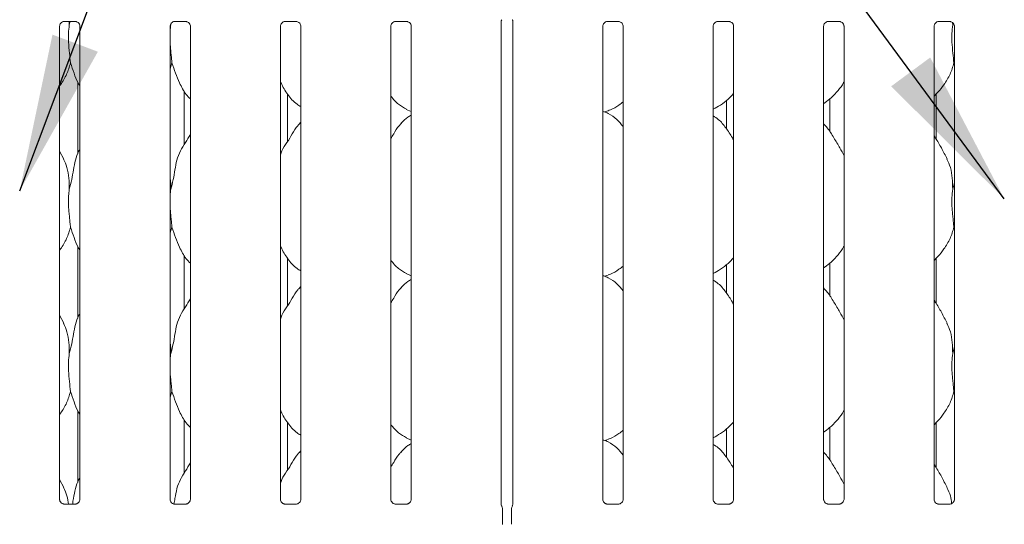
# Model space of a CAD drawing. Units: millimetres. Extents: x 5 to 415, y -14 to 292.
# Drawn here: x 66 to 87, y 113 to 124 of the extents above; entities that cross this region are included whole.
import ezdxf

# ---------------------------------------------------------------- set-up
doc = ezdxf.new("R2010")
doc.units = ezdxf.units.MM
doc.layers.add('BEMAßUNG', color=96, linetype='Continuous')

msp = doc.modelspace()

# ---------------------------------------------------------------- linework, layer by layer
at = {"color": 7, "linetype": 'Continuous', "lineweight": 15}
for p, q in [((67.21255, 123.94707), (67.4438, 123.94707)), ((67.31501, 123.94707), (67.31817, 123.87386)), ((67.31817, 123.87386), (67.33656, 123.94707)), ((69.52505, 123.94707), (69.7563, 123.94707)), ((71.83755, 123.94707), (72.0688, 123.94707)), ((74.15005, 123.94707), (74.3813, 123.94707)), ((76.36407, 113.83688), (76.36407, 123.95744)), ((76.6042, 123.95909), (76.6042, 113.83691)), ((78.58755, 123.94707), (78.8188, 123.94707)), ((80.90005, 123.94707), (81.1313, 123.94707)), ((83.21255, 123.94707), (83.4438, 123.94707)), ((85.52505, 123.94707), (85.7563, 123.94707)), ((67.11407, 113.94939), (67.11407, 123.84409)), ((67.5417, 123.84467), (67.5417, 113.94967)), ((69.42657, 113.94939), (69.42657, 123.84409)), ((69.44222, 123.89584), (69.44317, 123.87386)), ((69.44317, 123.87386), (69.45119, 123.9058)), ((69.8542, 123.84467), (69.8542, 113.94967)), ((71.73907, 113.94939), (71.73907, 123.84409)), ((72.1667, 123.84467), (72.1667, 113.94967)), ((74.05157, 113.94939), (74.05157, 123.84409)), ((74.4792, 123.84467), (74.4792, 113.94967)), ((78.48907, 113.94939), (78.48907, 123.84409)), ((78.9167, 123.84467), (78.9167, 113.94967)), ((80.80157, 113.94939), (80.80157, 123.84409)), ((81.2292, 123.84467), (81.2292, 113.94967)), ((83.11407, 113.94939), (83.11407, 123.84409)), ((83.5417, 123.84467), (83.5417, 113.94967)), ((85.42657, 113.94939), (85.42657, 123.84409)), ((85.8161, 123.92187), (85.81817, 123.87386)), ((85.81817, 123.87386), (85.82692, 123.90871)), ((85.8542, 123.84467), (85.8542, 113.94967)), ((69.46785, 123.07778), (69.42657, 122.95812)), ((85.8542, 123.04544), (85.84285, 123.07778)), ((67.49541, 122.67693), (67.49541, 121.17349)), ((69.72285, 121.36687), (69.72285, 122.4948)), ((71.88671, 121.43124), (71.88671, 122.42758)), ((81.08156, 121.69753), (81.08156, 122.2966)), ((83.24541, 122.32782), (83.24541, 121.63878)), ((85.47285, 121.48053), (85.47285, 122.42974)), ((74.37542, 122.10793), (74.4792, 122.06321)), ((78.52628, 122.05311), (78.60413, 122.07601)), ((72.1667, 121.83872), (72.14517, 121.81919)), ((67.20058, 121.06819), (67.11407, 121.23481)), ((85.81817, 120.43636), (85.8542, 120.57981)), ((69.46785, 119.64028), (69.42657, 119.52062)), ((85.8542, 119.60794), (85.84285, 119.64028)), ((67.49541, 119.23943), (67.49541, 117.73599)), ((69.72285, 117.92937), (69.72285, 119.0573)), ((71.88671, 117.99374), (71.88671, 118.99008)), ((85.47285, 118.04303), (85.47285, 118.99224)), ((81.08156, 118.26003), (81.08156, 118.8591)), ((83.24541, 118.89032), (83.24541, 118.20128)), ((74.37542, 118.67043), (74.4792, 118.62571)), ((78.52628, 118.61561), (78.60413, 118.63851)), ((72.1667, 118.40122), (72.14517, 118.38169)), ((67.20058, 117.63069), (67.11407, 117.79731)), ((85.81817, 116.99886), (85.8542, 117.14231)), ((69.46785, 116.20278), (69.42657, 116.08312)), ((85.8542, 116.17044), (85.84285, 116.20278)), ((67.49541, 115.80193), (67.49541, 114.29849)), ((69.72285, 114.49187), (69.72285, 115.6198)), ((71.88671, 114.55624), (71.88671, 115.55258)), ((85.47285, 114.60553), (85.47285, 115.55474)), ((81.08156, 114.82253), (81.08156, 115.4216)), ((83.24541, 115.45282), (83.24541, 114.76378)), ((74.37542, 115.23293), (74.4792, 115.18821)), ((78.52628, 115.17811), (78.60413, 115.20101)), ((72.1667, 114.96372), (72.14517, 114.94419)), ((67.20058, 114.19319), (67.11407, 114.35981)), ((67.20677, 113.84656), (67.21243, 113.8463)), ((67.4421, 113.84668), (67.21243, 113.84668)), ((69.51927, 113.84656), (69.52493, 113.8463)), ((69.7546, 113.84668), (69.52493, 113.84668)), ((71.83177, 113.84656), (71.83743, 113.8463)), ((72.0671, 113.84668), (71.83743, 113.84668)), ((74.14427, 113.84656), (74.14993, 113.8463)), ((74.3796, 113.84668), (74.14993, 113.84668)), ((78.58177, 113.84656), (78.58743, 113.8463)), ((78.8171, 113.84668), (78.58743, 113.84668)), ((80.89427, 113.84656), (80.89993, 113.8463)), ((81.1296, 113.84668), (80.89993, 113.84668)), ((83.20677, 113.84656), (83.21243, 113.8463)), ((83.4421, 113.84668), (83.21243, 113.84668)), ((85.51927, 113.84656), (85.52493, 113.8463)), ((85.7546, 113.84668), (85.52493, 113.84668)), ((76.37184, 113.80832), (76.37688, 113.80168)), ((76.39038, 113.75402), (76.39038, 113.42443)), ((76.39038, 113.75385), (76.39038, 113.75402)), ((76.57788, 113.42443), (76.57788, 113.75402)), ((76.59138, 113.80168), (76.59571, 113.81209)), ((76.57788, 113.4246), (76.57788, 113.42443))]:
    msp.add_line(p, q, dxfattribs=at)
at = {"color": 7, "linetype": 'Continuous', "lineweight": 15, "flags": 128}
msp.add_lwpolyline([(76.37179, 113.81074), (76.37179, 113.81074), (76.37179, 113.81074), (76.37179, 113.81074), (76.37179, 113.81074), (76.37179, 113.81074), (76.37178, 113.81075), (76.37176, 113.81081), (76.37175, 113.81082), (76.37175, 113.81083), (76.37175, 113.81083), (76.37175, 113.81083), (76.37175, 113.81083), (76.37171, 113.81091), (76.36469, 113.83253), (76.36406, 113.83857), (76.36405, 113.83875)], dxfattribs=at)
at = {"color": 7, "linetype": 'Continuous', "lineweight": 15}
for centre, radius, start, end in [((76.52767, 113.84473), 0.07675, 333.574777, 355.726368), ((76.29663, 113.75409), 0.09375, 0.01253, 35.768858), ((76.67163, 113.75409), 0.09375, 144.22274, 179.999422)]:
    msp.add_arc(centre, radius, start, end, dxfattribs=at)
msp.add_ellipse((67.11438, 114.12773), major_axis=(-0.27482, 0.27482), ratio=0.9648648, start_param=3.11781414, end_param=3.15913506, dxfattribs=at)
for points, knots in [([(67.11407, 123.84344), (67.11407, 123.84347), (67.11382, 123.84778), (67.11594, 123.86728), (67.12762, 123.89739), (67.15487, 123.92799), (67.18566, 123.94327), (67.20646, 123.94693), (67.21143, 123.94698), (67.21305, 123.947)], [0, 0, 0, 0, 0.00095948, 0.12612993, 0.33987496, 0.590585, 0.81495682, 0.93983276, 1, 1, 1, 1]), ([(67.44235, 123.94707), (67.44244, 123.94707), (67.44381, 123.9471), (67.45336, 123.94652), (67.4744, 123.94152), (67.50481, 123.92485), (67.53038, 123.89382), (67.54101, 123.86217), (67.54128, 123.84861), (67.54136, 123.84446)], [0, 0, 0, 0, 0.00566985, 0.0898912, 0.21153966, 0.43884272, 0.69026084, 0.90506279, 1, 1, 1, 1]), ([(69.42657, 123.84344), (69.42657, 123.84347), (69.42632, 123.84778), (69.42844, 123.86728), (69.44012, 123.89739), (69.46737, 123.92799), (69.49816, 123.94327), (69.51896, 123.94693), (69.52393, 123.94698), (69.52555, 123.947)], [0, 0, 0, 0, 0.00095948, 0.12612993, 0.33987496, 0.590585, 0.81495682, 0.93983276, 1, 1, 1, 1]), ([(69.75485, 123.94707), (69.75494, 123.94707), (69.75631, 123.9471), (69.76586, 123.94652), (69.7869, 123.94152), (69.81731, 123.92485), (69.84288, 123.89382), (69.85351, 123.86217), (69.85378, 123.84861), (69.85386, 123.84446)], [0, 0, 0, 0, 0.00566985, 0.0898912, 0.21153966, 0.43884272, 0.69026084, 0.90506279, 1, 1, 1, 1]), ([(71.73907, 123.84344), (71.73907, 123.84347), (71.73882, 123.84778), (71.74094, 123.86728), (71.75262, 123.89739), (71.77987, 123.92799), (71.81066, 123.94327), (71.83146, 123.94693), (71.83643, 123.94698), (71.83805, 123.947)], [0, 0, 0, 0, 0.00095948, 0.12612993, 0.33987496, 0.590585, 0.81495682, 0.93983276, 1, 1, 1, 1]), ([(72.06735, 123.94707), (72.06744, 123.94707), (72.06881, 123.9471), (72.07836, 123.94652), (72.0994, 123.94152), (72.12981, 123.92485), (72.15538, 123.89382), (72.16601, 123.86217), (72.16628, 123.84861), (72.16636, 123.84446)], [0, 0, 0, 0, 0.00566985, 0.0898912, 0.21153966, 0.43884272, 0.69026084, 0.90506279, 1, 1, 1, 1]), ([(74.05157, 123.84344), (74.05157, 123.84347), (74.05132, 123.84778), (74.05344, 123.86728), (74.06512, 123.89739), (74.09237, 123.92799), (74.12316, 123.94327), (74.14396, 123.94693), (74.14893, 123.94698), (74.15055, 123.947)], [0, 0, 0, 0, 0.00095948, 0.12612993, 0.33987496, 0.590585, 0.81495682, 0.93983276, 1, 1, 1, 1]), ([(74.37985, 123.94707), (74.37994, 123.94707), (74.38131, 123.9471), (74.39086, 123.94652), (74.4119, 123.94152), (74.44231, 123.92485), (74.46788, 123.89382), (74.47851, 123.86217), (74.47878, 123.84861), (74.47886, 123.84446)], [0, 0, 0, 0, 0.00566985, 0.0898912, 0.21153966, 0.43884272, 0.69026084, 0.90506279, 1, 1, 1, 1]), ([(76.36404, 123.95588), (76.36405, 123.95579), (76.36406, 123.95533), (76.36436, 123.9611), (76.3667, 123.97184), (76.37237, 123.97955), (76.37546, 123.98375)], [0, 0, 0, 0, 0.04936165, 0.24411113, 0.58722797, 1, 1, 1, 1]), ([(76.5938, 123.98338), (76.59636, 123.97968), (76.60182, 123.97181), (76.60422, 123.95789), (76.60424, 123.9561), (76.60425, 123.95555)], [0, 0, 0, 0, 0.381180952, 0.810546317, 1, 1, 1, 1]), ([(78.48907, 123.84344), (78.48907, 123.84347), (78.48882, 123.84778), (78.49094, 123.86728), (78.50262, 123.89739), (78.52987, 123.92799), (78.56066, 123.94327), (78.58146, 123.94693), (78.58643, 123.94698), (78.58805, 123.947)], [0, 0, 0, 0, 0.00095948, 0.12612993, 0.33987496, 0.590585, 0.81495682, 0.93983276, 1, 1, 1, 1]), ([(78.81735, 123.94707), (78.81744, 123.94707), (78.81881, 123.9471), (78.82836, 123.94652), (78.8494, 123.94152), (78.87981, 123.92485), (78.90538, 123.89382), (78.91601, 123.86217), (78.91628, 123.84861), (78.91636, 123.84446)], [0, 0, 0, 0, 0.005669853, 0.089891205, 0.21153966, 0.438842724, 0.690260839, 0.905062794, 1, 1, 1, 1]), ([(80.80157, 123.84344), (80.80157, 123.84347), (80.80132, 123.84778), (80.80344, 123.86728), (80.81512, 123.89739), (80.84237, 123.92799), (80.87316, 123.94327), (80.89396, 123.94693), (80.89893, 123.94698), (80.90055, 123.947)], [0, 0, 0, 0, 0.00095948, 0.12612993, 0.33987496, 0.590585, 0.81495682, 0.93983276, 1, 1, 1, 1]), ([(81.12985, 123.94707), (81.12994, 123.94707), (81.13131, 123.9471), (81.14086, 123.94652), (81.1619, 123.94152), (81.19231, 123.92485), (81.21788, 123.89382), (81.22851, 123.86217), (81.22878, 123.84861), (81.22886, 123.84446)], [0, 0, 0, 0, 0.00566985, 0.0898912, 0.21153966, 0.43884272, 0.69026084, 0.90506279, 1, 1, 1, 1]), ([(83.11407, 123.84344), (83.11407, 123.84347), (83.11382, 123.84778), (83.11594, 123.86728), (83.12762, 123.89739), (83.15487, 123.92799), (83.18566, 123.94327), (83.20646, 123.94693), (83.21143, 123.94698), (83.21305, 123.947)], [0, 0, 0, 0, 0.00095948, 0.12612993, 0.33987496, 0.590585, 0.81495682, 0.93983276, 1, 1, 1, 1]), ([(83.44235, 123.94707), (83.44244, 123.94707), (83.44381, 123.9471), (83.45336, 123.94652), (83.4744, 123.94152), (83.50481, 123.92485), (83.53038, 123.89382), (83.54101, 123.86217), (83.54128, 123.84861), (83.54136, 123.84446)], [0, 0, 0, 0, 0.00566985, 0.0898912, 0.21153966, 0.43884272, 0.69026084, 0.90506279, 1, 1, 1, 1]), ([(85.42657, 123.84344), (85.42657, 123.84347), (85.42632, 123.84778), (85.42844, 123.86728), (85.44012, 123.89739), (85.46737, 123.92799), (85.49816, 123.94327), (85.51896, 123.94693), (85.52393, 123.94698), (85.52555, 123.947)], [0, 0, 0, 0, 0.00095948, 0.12612993, 0.33987496, 0.590585, 0.81495682, 0.93983276, 1, 1, 1, 1]), ([(85.75485, 123.94707), (85.75494, 123.94707), (85.75631, 123.9471), (85.76586, 123.94652), (85.7869, 123.94152), (85.81731, 123.92485), (85.84288, 123.89382), (85.85351, 123.86217), (85.85378, 123.84861), (85.85386, 123.84446)], [0, 0, 0, 0, 0.00566985, 0.0898912, 0.21153966, 0.43884272, 0.69026084, 0.90506279, 1, 1, 1, 1]), ([(67.31817, 123.87386), (67.31099, 123.81527), (67.29654, 123.69726), (67.30048, 123.50172), (67.32176, 123.28221), (67.33585, 123.14561), (67.34285, 123.07778)], [0, 0, 0, 0, 0.22420716, 0.45155973, 0.72768145, 1, 1, 1, 1]), ([(69.44317, 123.87386), (69.4395, 123.84472), (69.43254, 123.78951), (69.42848, 123.73328), (69.42657, 123.70673)], [0, 0, 0, 0, 0.52770211, 1, 1, 1, 1]), ([(85.81817, 123.87386), (85.81099, 123.81527), (85.79654, 123.69726), (85.80048, 123.50172), (85.82176, 123.28221), (85.83585, 123.14561), (85.84285, 123.07778)], [0, 0, 0, 0, 0.22420716, 0.45155973, 0.72768145, 1, 1, 1, 1]), ([(69.42657, 123.53682), (69.42683, 123.52901), (69.42773, 123.50275), (69.43134, 123.45717), (69.43593, 123.4003), (69.44118, 123.34291), (69.44652, 123.28657), (69.45365, 123.2137), (69.46058, 123.14368), (69.46602, 123.09439), (69.46785, 123.07778)], [0, 0, 0, 0, 0.049721, 0.16728115, 0.28560747, 0.40652929, 0.52842, 0.64442448, 0.88019464, 1, 1, 1, 1]), ([(67.34285, 123.07778), (67.31885, 122.99819), (67.27042, 122.83757), (67.17937, 122.6821), (67.12046, 122.60792), (67.11407, 122.59987)], [0, 0, 0, 0, 0.466891278, 0.942164227, 1, 1, 1, 1]), ([(67.5417, 122.59194), (67.52827, 122.6143), (67.47664, 122.70024), (67.41673, 122.86613), (67.3676, 123.00689), (67.34285, 123.07778)], [0, 0, 0, 0, 0.14862947, 0.57117532, 1, 1, 1, 1]), ([(69.8542, 122.32801), (69.82353, 122.35789), (69.72667, 122.45227), (69.6321, 122.64281), (69.53991, 122.86497), (69.49198, 123.0065), (69.46785, 123.07778)], [0, 0, 0, 0, 0.15020821, 0.47437638, 0.73524996, 1, 1, 1, 1]), ([(85.84285, 123.07778), (85.81928, 122.99782), (85.77172, 122.83645), (85.64499, 122.63597), (85.53065, 122.48324), (85.45407, 122.40999), (85.42657, 122.38369)], [0, 0, 0, 0, 0.30362682, 0.61270437, 0.86092626, 1, 1, 1, 1]), ([(72.1667, 122.16452), (72.13981, 122.18057), (72.03123, 122.24537), (71.8854, 122.4141), (71.78268, 122.58516), (71.74351, 122.68135), (71.73907, 122.69226)], [0, 0, 0, 0, 0.13583577, 0.54853753, 0.94880349, 1, 1, 1, 1]), ([(83.5417, 122.68116), (83.53078, 122.66196), (83.48631, 122.58375), (83.3843, 122.46294), (83.25381, 122.32727), (83.15667, 122.25661), (83.11407, 122.22561)], [0, 0, 0, 0, 0.10516627, 0.42847762, 0.74934535, 1, 1, 1, 1]), ([(74.37845, 122.10957), (74.32084, 122.14179), (74.19489, 122.21222), (74.10198, 122.32299), (74.05157, 122.38309)], [0, 0, 0, 0, 0.4574377, 1, 1, 1, 1]), ([(81.2292, 122.43606), (81.19171, 122.39707), (81.1073, 122.30929), (80.96378, 122.19882), (80.85286, 122.1391), (80.80157, 122.11148)], [0, 0, 0, 0, 0.30046694, 0.67648463, 1, 1, 1, 1]), ([(78.9167, 122.26601), (78.88753, 122.24305), (78.80449, 122.17768), (78.69901, 122.11103), (78.61754, 122.08481), (78.60148, 122.07964)], [0, 0, 0, 0, 0.303053519, 0.862645211, 1, 1, 1, 1]), ([(74.4792, 121.98695), (74.45554, 121.97383), (74.3757, 121.92957), (74.31376, 121.86478), (74.27017, 121.81919)], [0, 0, 0, 0, 0.29635011, 1, 1, 1, 1]), ([(78.9167, 121.74803), (78.87441, 121.7999), (78.78613, 121.9082), (78.64209, 122.00659), (78.5364, 122.05507), (78.49536, 122.06199), (78.48671, 122.06345)], [0, 0, 0, 0, 0.36834233, 0.76900836, 0.95129, 1, 1, 1, 1]), ([(81.2292, 121.46986), (81.22062, 121.48438), (81.17182, 121.56699), (81.07264, 121.7187), (80.94188, 121.88135), (80.83826, 121.94802), (80.80157, 121.97162)], [0, 0, 0, 0, 0.07967111, 0.45313763, 0.80638107, 1, 1, 1, 1]), ([(71.73907, 121.15686), (71.74847, 121.18367), (71.78088, 121.27613), (71.87947, 121.4141), (71.98636, 121.59154), (72.06574, 121.73605), (72.13336, 121.79949), (72.15039, 121.81547)], [0, 0, 0, 0, 0.10897826, 0.37580628, 0.64437387, 0.91044371, 1, 1, 1, 1]), ([(74.05157, 121.49645), (74.07154, 121.52857), (74.12797, 121.61933), (74.19065, 121.7361), (74.25835, 121.7995), (74.27539, 121.81547)], [0, 0, 0, 0, 0.29068831, 0.82137611, 1, 1, 1, 1]), ([(83.5417, 121.13344), (83.51397, 121.18879), (83.45108, 121.31433), (83.33013, 121.5079), (83.22449, 121.68915), (83.14062, 121.77856), (83.11407, 121.80686)], [0, 0, 0, 0, 0.247360106, 0.560976174, 0.861025314, 1, 1, 1, 1]), ([(69.44317, 120.43636), (69.46116, 120.50308), (69.49718, 120.63666), (69.53016, 120.84169), (69.56481, 121.04563), (69.63799, 121.24123), (69.75096, 121.41073), (69.82044, 121.52637), (69.8542, 121.58256)], [0, 0, 0, 0, 0.16814542, 0.33667919, 0.50541025, 0.67131932, 0.84029157, 1, 1, 1, 1]), ([(85.70058, 121.06819), (85.66171, 121.14509), (85.58746, 121.292), (85.49246, 121.45485), (85.43552, 121.5404), (85.42657, 121.55386)], [0, 0, 0, 0, 0.48070038, 0.91832239, 1, 1, 1, 1]), ([(67.31817, 120.43636), (67.33618, 120.50306), (67.37226, 120.63662), (67.40483, 120.84186), (67.44102, 121.04497), (67.49059, 121.1909), (67.53409, 121.26114), (67.5417, 121.27343)], [0, 0, 0, 0, 0.2379981, 0.47654587, 0.71537289, 0.95020559, 1, 1, 1, 1]), ([(67.19755, 121.06821), (67.22382, 121.0102), (67.28149, 120.8829), (67.31303, 120.66632), (67.31644, 120.5135), (67.31817, 120.43636)], [0, 0, 0, 0, 0.29305152, 0.64314485, 1, 1, 1, 1]), ([(85.69755, 121.06821), (85.72382, 121.0102), (85.78149, 120.8829), (85.81303, 120.66632), (85.81644, 120.5135), (85.81817, 120.43636)], [0, 0, 0, 0, 0.29305152, 0.64314485, 1, 1, 1, 1]), ([(69.42657, 120.70528), (69.42889, 120.69282), (69.44537, 120.60438), (69.44418, 120.514), (69.44317, 120.43636)], [0, 0, 0, 0, 0.14091235, 1, 1, 1, 1]), ([(67.31817, 120.43636), (67.31459, 120.40721), (67.30742, 120.34885), (67.29986, 120.2596), (67.29786, 120.16892), (67.30222, 120.07004), (67.31082, 119.96197), (67.32148, 119.84925), (67.33213, 119.73991), (67.33924, 119.67378), (67.34285, 119.64028)], [0, 0, 0, 0, 0.11179248, 0.22377089, 0.33688637, 0.45088295, 0.58716425, 0.72742337, 0.8619313, 1, 1, 1, 1]), ([(69.44317, 120.43636), (69.4395, 120.40722), (69.43254, 120.35201), (69.42848, 120.29578), (69.42657, 120.26923)], [0, 0, 0, 0, 0.52770211, 1, 1, 1, 1]), ([(85.81817, 120.43636), (85.81101, 120.37782), (85.79659, 120.2599), (85.79955, 120.10124), (85.81086, 119.96198), (85.82147, 119.84925), (85.83213, 119.73991), (85.83924, 119.67378), (85.84285, 119.64028)], [0, 0, 0, 0, 0.22378647, 0.45071243, 0.58703605, 0.72733872, 0.86188842, 1, 1, 1, 1]), ([(69.42657, 120.09932), (69.42683, 120.09151), (69.42773, 120.06525), (69.43134, 120.01967), (69.43593, 119.9628), (69.44118, 119.90541), (69.44652, 119.84907), (69.45365, 119.7762), (69.46058, 119.70618), (69.46602, 119.65689), (69.46785, 119.64028)], [0, 0, 0, 0, 0.049721, 0.16728115, 0.28560747, 0.40652929, 0.52842, 0.64442448, 0.88019464, 1, 1, 1, 1]), ([(67.34285, 119.64028), (67.31885, 119.56069), (67.27042, 119.40007), (67.17937, 119.2446), (67.12046, 119.17042), (67.11407, 119.16237)], [0, 0, 0, 0, 0.46689128, 0.94216423, 1, 1, 1, 1]), ([(67.5417, 119.15444), (67.52827, 119.1768), (67.47664, 119.26274), (67.41673, 119.42863), (67.3676, 119.56939), (67.34285, 119.64028)], [0, 0, 0, 0, 0.14862947, 0.57117532, 1, 1, 1, 1]), ([(69.8542, 118.89051), (69.82353, 118.92039), (69.72667, 119.01477), (69.6321, 119.20531), (69.53991, 119.42747), (69.49198, 119.569), (69.46785, 119.64028)], [0, 0, 0, 0, 0.150208205, 0.47437638, 0.735249963, 1, 1, 1, 1]), ([(85.84285, 119.64028), (85.81928, 119.56032), (85.77172, 119.39895), (85.64499, 119.19847), (85.53065, 119.04574), (85.45407, 118.97249), (85.42657, 118.94619)], [0, 0, 0, 0, 0.30362682, 0.61270437, 0.86092626, 1, 1, 1, 1]), ([(72.1667, 118.72702), (72.13981, 118.74307), (72.03123, 118.80787), (71.8854, 118.9766), (71.78268, 119.14766), (71.74351, 119.24385), (71.73907, 119.25476)], [0, 0, 0, 0, 0.13583577, 0.54853753, 0.94880349, 1, 1, 1, 1]), ([(83.5417, 119.24366), (83.53078, 119.22446), (83.48631, 119.14625), (83.3843, 119.02544), (83.25381, 118.88977), (83.15667, 118.81911), (83.11407, 118.78811)], [0, 0, 0, 0, 0.105166266, 0.428477625, 0.749345347, 1, 1, 1, 1]), ([(81.2292, 118.99856), (81.19171, 118.95957), (81.1073, 118.87179), (80.96378, 118.76132), (80.85286, 118.7016), (80.80157, 118.67398)], [0, 0, 0, 0, 0.30046694, 0.67648463, 1, 1, 1, 1]), ([(74.37845, 118.67207), (74.32084, 118.70429), (74.19489, 118.77472), (74.10198, 118.88549), (74.05157, 118.94559)], [0, 0, 0, 0, 0.4574377, 1, 1, 1, 1]), ([(78.9167, 118.82851), (78.88753, 118.80555), (78.80449, 118.74018), (78.69901, 118.67353), (78.61754, 118.64731), (78.60148, 118.64214)], [0, 0, 0, 0, 0.303053519, 0.862645211, 1, 1, 1, 1]), ([(78.9167, 118.31053), (78.87441, 118.3624), (78.78613, 118.4707), (78.64209, 118.56909), (78.5364, 118.61757), (78.49536, 118.62449), (78.48671, 118.62595)], [0, 0, 0, 0, 0.36834233, 0.76900836, 0.95129, 1, 1, 1, 1]), ([(71.73907, 117.71936), (71.74847, 117.74617), (71.78088, 117.83863), (71.87947, 117.9766), (71.98636, 118.15404), (72.06574, 118.29855), (72.13336, 118.36199), (72.15039, 118.37797)], [0, 0, 0, 0, 0.10897826, 0.37580628, 0.64437387, 0.91044371, 1, 1, 1, 1]), ([(74.05157, 118.05895), (74.07154, 118.09107), (74.12797, 118.18183), (74.19065, 118.2986), (74.25835, 118.362), (74.27539, 118.37797)], [0, 0, 0, 0, 0.290688315, 0.821376109, 1, 1, 1, 1]), ([(74.4792, 118.54945), (74.45554, 118.53633), (74.3757, 118.49207), (74.31376, 118.42728), (74.27017, 118.38169)], [0, 0, 0, 0, 0.29635011, 1, 1, 1, 1]), ([(81.2292, 118.03236), (81.22062, 118.04688), (81.17182, 118.12949), (81.07264, 118.2812), (80.94188, 118.44385), (80.83826, 118.51052), (80.80157, 118.53412)], [0, 0, 0, 0, 0.07967111, 0.45313763, 0.80638107, 1, 1, 1, 1]), ([(83.5417, 117.69594), (83.51397, 117.75129), (83.45108, 117.87683), (83.33013, 118.0704), (83.22449, 118.25165), (83.14062, 118.34106), (83.11407, 118.36936)], [0, 0, 0, 0, 0.24736011, 0.56097617, 0.86102531, 1, 1, 1, 1]), ([(69.44317, 116.99886), (69.46116, 117.06558), (69.49718, 117.19916), (69.53016, 117.40419), (69.56481, 117.60813), (69.63799, 117.80373), (69.75096, 117.97323), (69.82044, 118.08887), (69.8542, 118.14506)], [0, 0, 0, 0, 0.16814542, 0.33667919, 0.50541025, 0.67131932, 0.84029157, 1, 1, 1, 1]), ([(85.70058, 117.63069), (85.66171, 117.70759), (85.58746, 117.8545), (85.49246, 118.01735), (85.43552, 118.1029), (85.42657, 118.11636)], [0, 0, 0, 0, 0.48070038, 0.91832239, 1, 1, 1, 1]), ([(67.31817, 116.99886), (67.33618, 117.06556), (67.37226, 117.19912), (67.40483, 117.40436), (67.44102, 117.60747), (67.49059, 117.7534), (67.53409, 117.82364), (67.5417, 117.83593)], [0, 0, 0, 0, 0.2379981, 0.47654587, 0.71537289, 0.95020559, 1, 1, 1, 1]), ([(67.19755, 117.63071), (67.22382, 117.5727), (67.28149, 117.4454), (67.31303, 117.22882), (67.31644, 117.076), (67.31817, 116.99886)], [0, 0, 0, 0, 0.29305152, 0.64314485, 1, 1, 1, 1]), ([(85.69755, 117.63071), (85.72382, 117.5727), (85.78149, 117.4454), (85.81303, 117.22882), (85.81644, 117.076), (85.81817, 116.99886)], [0, 0, 0, 0, 0.293051523, 0.64314485, 1, 1, 1, 1]), ([(69.42657, 117.26778), (69.42889, 117.25532), (69.44537, 117.16688), (69.44418, 117.0765), (69.44317, 116.99886)], [0, 0, 0, 0, 0.14091235, 1, 1, 1, 1]), ([(67.31817, 116.99886), (67.31099, 116.94027), (67.29654, 116.82226), (67.30048, 116.62672), (67.32176, 116.40721), (67.33585, 116.27061), (67.34285, 116.20278)], [0, 0, 0, 0, 0.22420716, 0.45155973, 0.72768145, 1, 1, 1, 1]), ([(69.44317, 116.99886), (69.4395, 116.96972), (69.43254, 116.91451), (69.42848, 116.85828), (69.42657, 116.83173)], [0, 0, 0, 0, 0.52770211, 1, 1, 1, 1]), ([(85.81817, 116.99886), (85.81101, 116.94032), (85.79659, 116.8224), (85.79955, 116.66374), (85.81086, 116.52448), (85.82147, 116.41175), (85.83213, 116.30241), (85.83924, 116.23628), (85.84285, 116.20278)], [0, 0, 0, 0, 0.22378647, 0.45071243, 0.58703605, 0.72733872, 0.86188842, 1, 1, 1, 1]), ([(69.42657, 116.66182), (69.42684, 116.65401), (69.42843, 116.60918), (69.43609, 116.52438), (69.44641, 116.41177), (69.45715, 116.3024), (69.46425, 116.23628), (69.46785, 116.20278)], [0, 0, 0, 0, 0.04975153, 0.28558667, 0.52830544, 0.76107176, 1, 1, 1, 1]), ([(67.34285, 116.20278), (67.31885, 116.12319), (67.27042, 115.96257), (67.17937, 115.8071), (67.12046, 115.73292), (67.11407, 115.72487)], [0, 0, 0, 0, 0.46689128, 0.94216423, 1, 1, 1, 1]), ([(67.5417, 115.71694), (67.52827, 115.7393), (67.47664, 115.82524), (67.41673, 115.99113), (67.3676, 116.13189), (67.34285, 116.20278)], [0, 0, 0, 0, 0.14862947, 0.57117532, 1, 1, 1, 1]), ([(69.8542, 115.45301), (69.82353, 115.48289), (69.72667, 115.57727), (69.6321, 115.76781), (69.53991, 115.98997), (69.49198, 116.1315), (69.46785, 116.20278)], [0, 0, 0, 0, 0.150208205, 0.47437638, 0.735249963, 1, 1, 1, 1]), ([(85.84285, 116.20278), (85.81928, 116.12282), (85.77172, 115.96145), (85.64499, 115.76097), (85.53065, 115.60824), (85.45407, 115.53499), (85.42657, 115.50869)], [0, 0, 0, 0, 0.30362682, 0.61270437, 0.86092626, 1, 1, 1, 1]), ([(72.1667, 115.28952), (72.13981, 115.30557), (72.03123, 115.37037), (71.8854, 115.5391), (71.78268, 115.71016), (71.74351, 115.80635), (71.73907, 115.81726)], [0, 0, 0, 0, 0.13583577, 0.54853753, 0.94880349, 1, 1, 1, 1]), ([(83.5417, 115.80616), (83.53078, 115.78696), (83.48631, 115.70875), (83.3843, 115.58794), (83.25381, 115.45227), (83.15667, 115.38161), (83.11407, 115.35061)], [0, 0, 0, 0, 0.10516627, 0.42847762, 0.74934535, 1, 1, 1, 1]), ([(74.37845, 115.23457), (74.32084, 115.26679), (74.19489, 115.33722), (74.10198, 115.44799), (74.05157, 115.50809)], [0, 0, 0, 0, 0.4574377, 1, 1, 1, 1]), ([(81.2292, 115.56106), (81.19171, 115.52207), (81.1073, 115.43429), (80.96378, 115.32382), (80.85286, 115.2641), (80.80157, 115.23648)], [0, 0, 0, 0, 0.30046694, 0.67648463, 1, 1, 1, 1]), ([(78.9167, 115.39101), (78.88753, 115.36805), (78.80449, 115.30268), (78.69901, 115.23603), (78.61754, 115.20981), (78.60148, 115.20464)], [0, 0, 0, 0, 0.30305352, 0.86264521, 1, 1, 1, 1]), ([(74.4792, 115.11195), (74.45554, 115.09883), (74.3757, 115.05457), (74.31376, 114.98978), (74.27017, 114.94419)], [0, 0, 0, 0, 0.29635011, 1, 1, 1, 1]), ([(78.9167, 114.87303), (78.87442, 114.92491), (78.78614, 115.03322), (78.64208, 115.13153), (78.5369, 115.17991), (78.4964, 115.18678), (78.48827, 115.18816)], [0, 0, 0, 0, 0.36943248, 0.77128433, 0.95410545, 1, 1, 1, 1]), ([(81.2292, 114.59486), (81.22062, 114.60938), (81.17182, 114.69199), (81.07264, 114.8437), (80.94188, 115.00635), (80.83826, 115.07302), (80.80157, 115.09662)], [0, 0, 0, 0, 0.07967111, 0.45313763, 0.80638107, 1, 1, 1, 1]), ([(71.73907, 114.28186), (71.74847, 114.30867), (71.78088, 114.40113), (71.87947, 114.5391), (71.98636, 114.71654), (72.06574, 114.86105), (72.13336, 114.92449), (72.15039, 114.94047)], [0, 0, 0, 0, 0.10897826, 0.37580628, 0.64437387, 0.91044371, 1, 1, 1, 1]), ([(74.05157, 114.62145), (74.07154, 114.65357), (74.12797, 114.74433), (74.19065, 114.8611), (74.25835, 114.9245), (74.27539, 114.94047)], [0, 0, 0, 0, 0.29068831, 0.82137611, 1, 1, 1, 1]), ([(83.5417, 114.25844), (83.51397, 114.31379), (83.45108, 114.43933), (83.33013, 114.6329), (83.22449, 114.81415), (83.14062, 114.90356), (83.11407, 114.93186)], [0, 0, 0, 0, 0.247360106, 0.560976174, 0.861025314, 1, 1, 1, 1]), ([(69.50926, 113.84898), (69.51641, 113.88815), (69.53601, 113.99547), (69.56451, 114.1707), (69.63807, 114.36621), (69.75094, 114.53573), (69.82043, 114.65137), (69.8542, 114.70756)], [0, 0, 0, 0, 0.12757885, 0.34949944, 0.56770845, 0.78994627, 1, 1, 1, 1]), ([(85.70058, 114.19319), (85.66171, 114.27009), (85.58746, 114.417), (85.49246, 114.57985), (85.43552, 114.6654), (85.42657, 114.67886)], [0, 0, 0, 0, 0.48070038, 0.91832239, 1, 1, 1, 1]), ([(67.38385, 113.84668), (67.3911, 113.88665), (67.41072, 113.9948), (67.44073, 114.17003), (67.4906, 114.31589), (67.53409, 114.38614), (67.5417, 114.39843)], [0, 0, 0, 0, 0.21099, 0.57097743, 0.92494416, 1, 1, 1, 1]), ([(67.19755, 114.19321), (67.22455, 114.13532), (67.27606, 114.02491), (67.29138, 113.90414), (67.29867, 113.84668)], [0, 0, 0, 0, 0.524283544, 1, 1, 1, 1]), ([(85.69755, 114.19321), (85.72472, 114.13537), (85.77404, 114.0304), (85.78892, 113.91558), (85.7956, 113.86403)], [0, 0, 0, 0, 0.55102439, 1, 1, 1, 1]), ([(67.16844, 113.86038), (67.16745, 113.86079), (67.1531, 113.86681), (67.13149, 113.89051), (67.11584, 113.92468), (67.11457, 113.94315), (67.11408, 113.95022)], [0, 0, 0, 0, 0.02955066, 0.42938592, 0.78148251, 1, 1, 1, 1]), ([(67.213, 113.84676), (67.21156, 113.84678), (67.20724, 113.84683), (67.19068, 113.84914), (67.17677, 113.85617), (67.16844, 113.86038)], [0, 0, 0, 0, 0.16592271, 0.49982651, 1, 1, 1, 1]), ([(67.4421, 113.84661), (67.44243, 113.84664), (67.44429, 113.84678), (67.44679, 113.84662), (67.44879, 113.84656), (67.44899, 113.84656)], [0, 0, 0, 0, 0.15978163, 0.91368217, 1, 1, 1, 1]), ([(67.4915, 113.86305), (67.48184, 113.85773), (67.46636, 113.8492), (67.44803, 113.84678), (67.4438, 113.84676), (67.44246, 113.84675)], [0, 0, 0, 0, 0.53068415, 0.85102774, 1, 1, 1, 1]), ([(67.54164, 113.9501), (67.54166, 113.94976), (67.54191, 113.94481), (67.53933, 113.92387), (67.52596, 113.89388), (67.50621, 113.86963), (67.49258, 113.86354), (67.4915, 113.86305)], [0, 0, 0, 0, 0.01495288, 0.21903539, 0.57251553, 0.96595216, 1, 1, 1, 1]), ([(69.48094, 113.86038), (69.47995, 113.86079), (69.4656, 113.86681), (69.44399, 113.89051), (69.42834, 113.92468), (69.42707, 113.94315), (69.42658, 113.95022)], [0, 0, 0, 0, 0.02955066, 0.42938592, 0.78148251, 1, 1, 1, 1]), ([(69.5255, 113.84676), (69.52406, 113.84678), (69.51974, 113.84683), (69.50318, 113.84914), (69.48927, 113.85617), (69.48094, 113.86038)], [0, 0, 0, 0, 0.16592271, 0.49982651, 1, 1, 1, 1]), ([(69.7546, 113.84661), (69.75493, 113.84664), (69.75679, 113.84678), (69.75929, 113.84662), (69.76129, 113.84656), (69.76149, 113.84656)], [0, 0, 0, 0, 0.15978163, 0.91368217, 1, 1, 1, 1]), ([(69.804, 113.86305), (69.79434, 113.85773), (69.77886, 113.8492), (69.76053, 113.84678), (69.7563, 113.84676), (69.75496, 113.84675)], [0, 0, 0, 0, 0.53068415, 0.85102774, 1, 1, 1, 1]), ([(69.85414, 113.9501), (69.85416, 113.94976), (69.85441, 113.94481), (69.85183, 113.92387), (69.83846, 113.89388), (69.81871, 113.86963), (69.80508, 113.86354), (69.804, 113.86305)], [0, 0, 0, 0, 0.01495288, 0.21903539, 0.57251553, 0.96595216, 1, 1, 1, 1]), ([(71.79344, 113.86038), (71.79245, 113.86079), (71.7781, 113.86681), (71.75649, 113.89051), (71.74084, 113.92468), (71.73957, 113.94315), (71.73908, 113.95022)], [0, 0, 0, 0, 0.02955066, 0.42938592, 0.78148251, 1, 1, 1, 1]), ([(71.838, 113.84676), (71.83656, 113.84678), (71.83224, 113.84683), (71.81568, 113.84914), (71.80177, 113.85617), (71.79344, 113.86038)], [0, 0, 0, 0, 0.16592271, 0.49982651, 1, 1, 1, 1]), ([(72.0671, 113.84661), (72.06743, 113.84664), (72.06929, 113.84678), (72.07179, 113.84662), (72.07379, 113.84656), (72.07399, 113.84656)], [0, 0, 0, 0, 0.15978163, 0.91368217, 1, 1, 1, 1]), ([(72.1165, 113.86305), (72.10684, 113.85773), (72.09136, 113.8492), (72.07303, 113.84678), (72.0688, 113.84676), (72.06746, 113.84675)], [0, 0, 0, 0, 0.53068415, 0.85102774, 1, 1, 1, 1]), ([(72.16664, 113.9501), (72.16666, 113.94976), (72.16691, 113.94481), (72.16433, 113.92387), (72.15096, 113.89388), (72.13121, 113.86963), (72.11758, 113.86354), (72.1165, 113.86305)], [0, 0, 0, 0, 0.01495288, 0.21903539, 0.57251553, 0.96595216, 1, 1, 1, 1]), ([(74.10594, 113.86038), (74.10495, 113.86079), (74.0906, 113.86681), (74.06899, 113.89051), (74.05334, 113.92468), (74.05207, 113.94315), (74.05158, 113.95022)], [0, 0, 0, 0, 0.02955066, 0.42938592, 0.78148251, 1, 1, 1, 1]), ([(74.1505, 113.84676), (74.14906, 113.84678), (74.14474, 113.84683), (74.12818, 113.84914), (74.11427, 113.85617), (74.10594, 113.86038)], [0, 0, 0, 0, 0.16592271, 0.49982651, 1, 1, 1, 1]), ([(74.3796, 113.84661), (74.37993, 113.84664), (74.38179, 113.84678), (74.38429, 113.84662), (74.38629, 113.84656), (74.38649, 113.84656)], [0, 0, 0, 0, 0.15978163, 0.91368217, 1, 1, 1, 1]), ([(74.429, 113.86305), (74.41934, 113.85773), (74.40386, 113.8492), (74.38553, 113.84678), (74.3813, 113.84676), (74.37996, 113.84675)], [0, 0, 0, 0, 0.53068415, 0.85102774, 1, 1, 1, 1]), ([(74.47914, 113.9501), (74.47916, 113.94976), (74.47941, 113.94481), (74.47683, 113.92387), (74.46346, 113.89388), (74.44371, 113.86963), (74.43008, 113.86354), (74.429, 113.86305)], [0, 0, 0, 0, 0.01495288, 0.21903539, 0.57251553, 0.96595216, 1, 1, 1, 1]), ([(78.54344, 113.86038), (78.54245, 113.86079), (78.5281, 113.86681), (78.50649, 113.89051), (78.49084, 113.92468), (78.48957, 113.94315), (78.48908, 113.95022)], [0, 0, 0, 0, 0.02955066, 0.42938592, 0.78148251, 1, 1, 1, 1]), ([(78.588, 113.84676), (78.58656, 113.84678), (78.58224, 113.84683), (78.56568, 113.84914), (78.55177, 113.85617), (78.54344, 113.86038)], [0, 0, 0, 0, 0.16592271, 0.49982651, 1, 1, 1, 1]), ([(78.8171, 113.84661), (78.81743, 113.84664), (78.81929, 113.84678), (78.82179, 113.84662), (78.82379, 113.84656), (78.82399, 113.84656)], [0, 0, 0, 0, 0.15978163, 0.91368217, 1, 1, 1, 1]), ([(78.8665, 113.86305), (78.85684, 113.85773), (78.84136, 113.8492), (78.82303, 113.84678), (78.8188, 113.84676), (78.81746, 113.84675)], [0, 0, 0, 0, 0.53068415, 0.85102774, 1, 1, 1, 1]), ([(78.91664, 113.9501), (78.91666, 113.94976), (78.91691, 113.94481), (78.91433, 113.92387), (78.90096, 113.89388), (78.88121, 113.86963), (78.86758, 113.86354), (78.8665, 113.86305)], [0, 0, 0, 0, 0.01495288, 0.21903539, 0.57251553, 0.96595216, 1, 1, 1, 1]), ([(80.85594, 113.86038), (80.85495, 113.86079), (80.8406, 113.86681), (80.81899, 113.89051), (80.80334, 113.92468), (80.80207, 113.94315), (80.80158, 113.95022)], [0, 0, 0, 0, 0.02955066, 0.42938592, 0.78148251, 1, 1, 1, 1]), ([(80.9005, 113.84676), (80.89906, 113.84678), (80.89474, 113.84683), (80.87818, 113.84914), (80.86427, 113.85617), (80.85594, 113.86038)], [0, 0, 0, 0, 0.16592271, 0.49982651, 1, 1, 1, 1]), ([(81.1296, 113.84661), (81.12993, 113.84664), (81.13179, 113.84678), (81.13429, 113.84662), (81.13629, 113.84656), (81.13649, 113.84656)], [0, 0, 0, 0, 0.15978163, 0.91368217, 1, 1, 1, 1]), ([(81.179, 113.86305), (81.16934, 113.85773), (81.15386, 113.8492), (81.13553, 113.84678), (81.1313, 113.84676), (81.12996, 113.84675)], [0, 0, 0, 0, 0.53068415, 0.85102774, 1, 1, 1, 1]), ([(81.22914, 113.9501), (81.22916, 113.94976), (81.22941, 113.94481), (81.22683, 113.92387), (81.21346, 113.89388), (81.19371, 113.86963), (81.18008, 113.86354), (81.179, 113.86305)], [0, 0, 0, 0, 0.014952877, 0.21903539, 0.572515529, 0.965952161, 1, 1, 1, 1]), ([(83.16844, 113.86038), (83.16745, 113.86079), (83.1531, 113.86681), (83.13149, 113.89051), (83.11584, 113.92468), (83.11457, 113.94315), (83.11408, 113.95022)], [0, 0, 0, 0, 0.02955066, 0.42938592, 0.78148251, 1, 1, 1, 1]), ([(83.213, 113.84676), (83.21156, 113.84678), (83.20724, 113.84683), (83.19068, 113.84914), (83.17677, 113.85617), (83.16844, 113.86038)], [0, 0, 0, 0, 0.16592271, 0.49982651, 1, 1, 1, 1]), ([(83.4421, 113.84661), (83.44243, 113.84664), (83.44429, 113.84678), (83.44679, 113.84662), (83.44879, 113.84656), (83.44899, 113.84656)], [0, 0, 0, 0, 0.15978163, 0.91368217, 1, 1, 1, 1]), ([(83.4915, 113.86305), (83.48184, 113.85773), (83.46636, 113.8492), (83.44803, 113.84678), (83.4438, 113.84676), (83.44246, 113.84675)], [0, 0, 0, 0, 0.53068415, 0.85102774, 1, 1, 1, 1]), ([(83.54164, 113.9501), (83.54166, 113.94976), (83.54191, 113.94481), (83.53933, 113.92387), (83.52596, 113.89388), (83.50621, 113.86963), (83.49258, 113.86354), (83.4915, 113.86305)], [0, 0, 0, 0, 0.01495288, 0.21903539, 0.57251553, 0.96595216, 1, 1, 1, 1]), ([(85.48094, 113.86038), (85.47995, 113.86079), (85.4656, 113.86681), (85.44399, 113.89051), (85.42834, 113.92468), (85.42707, 113.94315), (85.42658, 113.95022)], [0, 0, 0, 0, 0.02955066, 0.42938592, 0.78148251, 1, 1, 1, 1]), ([(85.5255, 113.84676), (85.52406, 113.84678), (85.51974, 113.84683), (85.50318, 113.84914), (85.48927, 113.85617), (85.48094, 113.86038)], [0, 0, 0, 0, 0.16592271, 0.49982651, 1, 1, 1, 1]), ([(85.7546, 113.84661), (85.75493, 113.84664), (85.75679, 113.84678), (85.75929, 113.84662), (85.76129, 113.84656), (85.76149, 113.84656)], [0, 0, 0, 0, 0.15978163, 0.91368217, 1, 1, 1, 1]), ([(85.804, 113.86305), (85.79434, 113.85773), (85.77886, 113.8492), (85.76053, 113.84678), (85.7563, 113.84676), (85.75496, 113.84675)], [0, 0, 0, 0, 0.53068415, 0.85102774, 1, 1, 1, 1]), ([(85.85414, 113.9501), (85.85416, 113.94976), (85.85441, 113.94481), (85.85183, 113.92387), (85.83846, 113.89388), (85.81871, 113.86963), (85.80508, 113.86354), (85.804, 113.86305)], [0, 0, 0, 0, 0.01495288, 0.21903539, 0.57251553, 0.96595216, 1, 1, 1, 1]), ([(76.57796, 113.75789), (76.57794, 113.75718), (76.57789, 113.75584), (76.57789, 113.75461), (76.57788, 113.75402)], [0, 0, 0, 0, 0.52800986, 1, 1, 1, 1]), ([(76.57788, 113.75402), (76.57788, 113.75405), (76.57788, 113.75409), (76.57788, 113.75406), (76.57788, 113.75405)], [0, 0, 0, 0, 0.8688843, 1, 1, 1, 1]), ([(76.59771, 113.81343), (76.59672, 113.81142), (76.59509, 113.8081), (76.59525, 113.80843), (76.59531, 113.80855)], [0, 0, 0, 0, 0.60778474, 1, 1, 1, 1]), ([(76.3903, 113.42057), (76.39033, 113.42127), (76.39038, 113.42261), (76.39038, 113.42384), (76.39038, 113.42443)], [0, 0, 0, 0, 0.52800986, 1, 1, 1, 1]), ([(76.39038, 113.42443), (76.39038, 113.4244), (76.39038, 113.42436), (76.39038, 113.42439), (76.39038, 113.4244)], [0, 0, 0, 0, 0.868884299, 1, 1, 1, 1])]:
    msp.add_open_spline(points, degree=3, knots=knots, dxfattribs=at)
at = {"layer": 'BEMAßUNG'}
for p in [(66.2788, 120.40217), (86.89826, 120.23442)]:
    msp.add_line(p, (73.19645, 138.80832), dxfattribs=at)
for points in [[(66.2788, 120.40217), (67.91599, 123.31436), (66.96494, 123.6718)], [(86.89826, 120.23442), (85.34686, 123.1932), (84.52925, 122.59006)]]:
    msp.add_solid(points, dxfattribs=at)

doc.saveas('drawing.dxf')
